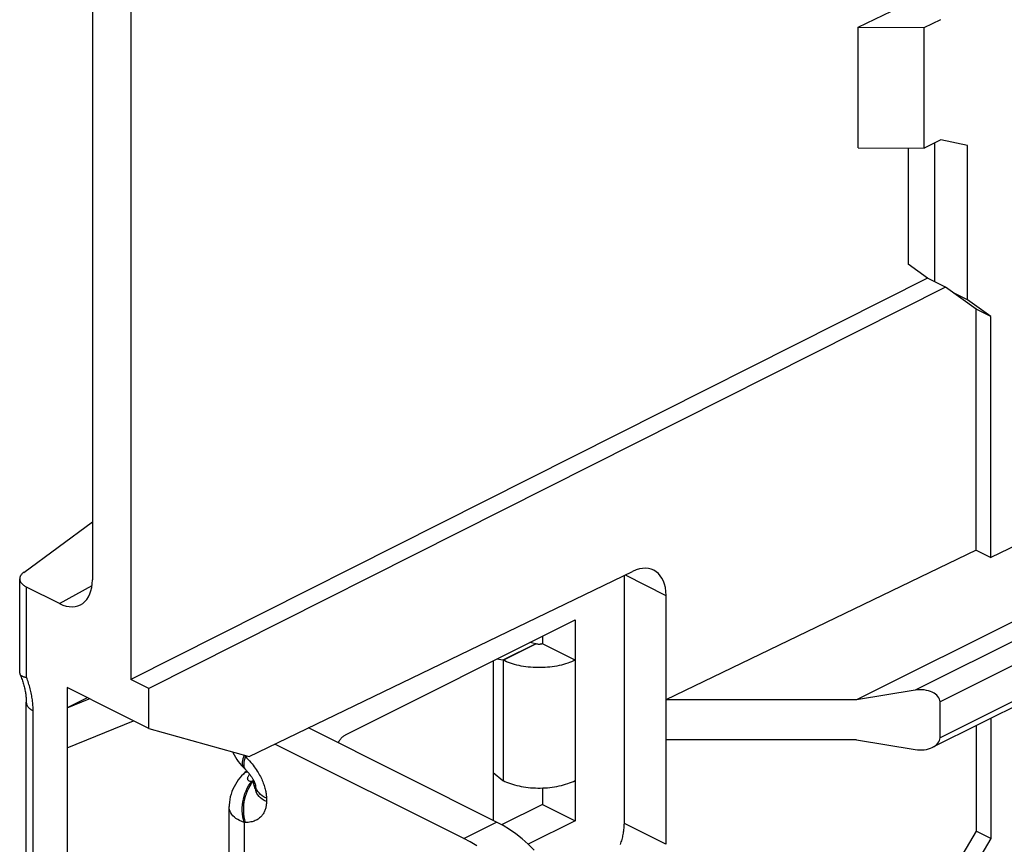
# Model space of a CAD drawing. Units: millimetres. Extents: x -67 to 63, y -92 to 89.
# Drawn here: x -67 to -46, y -11 to 6 of the extents above; entities that cross this region are included whole.
import ezdxf

# ---------------------------------------------------------------- set-up
doc = ezdxf.new("R2010")
doc.units = ezdxf.units.MM
doc.header["$LTSCALE"] = 16.335
doc.layers.get('0').update_dxf_attribs({"linetype": 'CONTINUOUS'})
for name, color, linetype in [('ASSI', 7, 'CONTINUOUS'), ('DRAFT', 7, 'CONTINUOUS'), ('RACCORDO', 7, 'CONTINUOUS'), ('SMUSSO', 7, 'CONTINUOUS'), ('SUPERFICI', 7, 'CONTINUOUS')]:
    doc.layers.add(name, color=color, linetype=linetype)

msp = doc.modelspace()

# ---------------------------------------------------------------- linework, layer by layer
at = {"color": 7, "linetype": 'CONTINUOUS'}
for p, q in [((-49.067, 6.157), (-47.988, 6.678)), ((-24.78, 3.809), (-49.1, -8.351)), ((-47.413, 0.668), (-47.413, 3.662)), ((-47.988, 3.554), (-47.988, 1.049)), ((-46.52, 0.076), (-47.18, 0.552)), ((-46.705, 0.28), (-47.024, 0.439)), ((-46.52, -5.12), (-46.52, 0.076)), ((-46.202, -0.083), (-46.52, 0.076)), ((-46.202, -5.279), (-46.202, -0.083)), ((-37.568, -1.11), (-46.202, -5.279)), ((-46.52, -5.12), (-53.211, -8.351)), ((-46.52, -5.12), (-46.202, -5.279)), ((-55.17, -6.629), (-55.17, -7.495)), ((-55.877, -6.983), (-55.877, -7.142)), ((-56.021, -7.141), (-56.728, -7.494)), ((-56.021, -7.141), (-56.149, -7.118)), ((-56.019, -7.142), (-56.021, -7.141)), ((-55.17, -7.495), (-55.877, -7.142)), ((-56.938, -7.513), (-56.938, -10.952)), ((-56.728, -7.494), (-56.856, -7.472)), ((-56.726, -7.495), (-56.728, -7.494)), ((-66.13, -8.088), (-66.13, -18.48)), ((-65.07, -8.618), (-66.13, -8.088)), ((-47.834, -8.143), (-49.1, -8.351)), ((-65.697, -8.305), (-66.13, -8.521)), ((-66.13, -8.521), (-65.652, -8.327)), ((-53.211, -8.351), (-53.211, -9.217)), ((-49.1, -8.351), (-53.211, -8.351)), ((-47.3, -9.173), (-47.3, -8.394)), ((-66.13, -9.387), (-64.695, -8.806)), ((-46.52, -8.907), (-46.52, -11.182)), ((-46.202, -8.747), (-46.202, -11.341)), ((-56.865, -10.988), (-60.925, -8.958)), ((-57.572, -11.341), (-61.645, -9.305)), ((-49.1, -9.217), (-53.211, -9.217)), ((-49.1, -9.217), (-47.834, -9.424)), ((-62.312, -9.938), (-62.274, -9.9)), ((-56.938, -9.918), (-56.728, -10.092)), ((-62.065, -10.193), (-62.065, -10.195)), ((-56.728, -10.092), (-56.726, -10.093)), ((-55.17, -10.093), (-55.17, -10.959)), ((-62.064, -10.195), (-62.064, -10.265)), ((-55.877, -10.253), (-55.877, -10.606)), ((-55.877, -10.606), (-55.17, -10.959)), ((-62.634, -13.441), (-62.634, -10.653)), ((-62.634, -10.653), (-62.634, -10.653)), ((-46.52, -11.182), (-47.18, -12.295)), ((-46.202, -11.341), (-46.52, -11.182)), ((-46.202, -11.341), (-46.705, -12.191))]:
    msp.add_line(p, q, dxfattribs=at)
at = {"color": 253, "linetype": 'CONTINUOUS'}
for p, q in [((-22.733, 4.407), (-47.834, -8.143)), ((-22.466, 4.023), (-47.3, -8.394)), ((-22.466, 3.244), (-47.3, -9.173)), ((-56.726, -7.495), (-56.019, -7.142)), ((-56.726, -7.495), (-56.726, -10.093)), ((-55.17, -7.495), (-55.17, -10.093)), ((-62.309, -9.546), (-62.28, -9.575)), ((-62.295, -9.84), (-62.28, -9.858)), ((-62.28, -9.906), (-62.26, -9.89)), ((-62.269, -9.91), (-62.243, -9.903)), ((-62.26, -9.89), (-62.253, -9.886)), ((-62.243, -9.903), (-62.238, -9.902)), ((-62.114, -10.115), (-62.146, -10.115)), ((-62.114, -10.115), (-62.114, -10.074)), ((-62.099, -10.176), (-62.104, -10.154)), ((-62.093, -10.196), (-62.099, -10.176)), ((-62.061, -10.227), (-62.064, -10.192)), ((-62.091, -10.205), (-62.093, -10.196)), ((-61.83, -10.475), (-61.83, -10.548)), ((-62.312, -10.998), (-62.312, -13.873)), ((-62.28, -10.998), (-62.312, -10.998)), ((-57.572, -11.341), (-56.865, -10.988))]:
    msp.add_line(p, q, dxfattribs=at)
at = {"color": 7, "linetype": 'CONTINUOUS'}
for points in [[(-55.877, -7.142), (-55.887, -7.146), (-55.898, -7.15), (-55.91, -7.152), (-55.922, -7.154), (-55.935, -7.156), (-55.948, -7.156), (-55.961, -7.156), (-55.974, -7.154), (-55.986, -7.152), (-55.998, -7.15), (-56.008, -7.146), (-56.019, -7.142)], [(-55.17, -7.495), (-55.208, -7.513), (-55.248, -7.53), (-55.289, -7.546), (-55.331, -7.562), (-55.375, -7.576), (-55.421, -7.589), (-55.467, -7.601), (-55.515, -7.612), (-55.564, -7.622), (-55.613, -7.63), (-55.663, -7.637), (-55.714, -7.644), (-55.765, -7.649), (-55.817, -7.652), (-55.869, -7.655), (-55.922, -7.656), (-55.974, -7.656), (-56.026, -7.655), (-56.078, -7.652), (-56.13, -7.649), (-56.182, -7.644), (-56.233, -7.637), (-56.283, -7.63), (-56.332, -7.622), (-56.381, -7.612), (-56.429, -7.601), (-56.475, -7.589), (-56.52, -7.576), (-56.564, -7.562), (-56.607, -7.546), (-56.648, -7.53), (-56.688, -7.513), (-56.726, -7.495)], [(-62.556, -9.477), (-62.552, -9.486), (-62.527, -9.538), (-62.499, -9.588), (-62.468, -9.637), (-62.436, -9.683), (-62.401, -9.727), (-62.365, -9.77), (-62.327, -9.811), (-62.312, -9.826)], [(-62.312, -9.937), (-62.327, -9.953), (-62.365, -9.993), (-62.401, -10.036), (-62.435, -10.08), (-62.468, -10.127), (-62.498, -10.175), (-62.526, -10.225), (-62.552, -10.277), (-62.574, -10.331), (-62.593, -10.387), (-62.609, -10.444), (-62.621, -10.503), (-62.629, -10.562), (-62.633, -10.623), (-62.634, -10.653)], [(-62.312, -9.826), (-62.274, -9.864), (-62.262, -9.877), (-62.249, -9.89), (-62.237, -9.903), (-62.225, -9.917), (-62.214, -9.93), (-62.203, -9.943), (-62.193, -9.956), (-62.183, -9.969), (-62.173, -9.982), (-62.164, -9.995), (-62.155, -10.008), (-62.147, -10.02), (-62.138, -10.033), (-62.131, -10.046), (-62.123, -10.058), (-62.116, -10.071), (-62.109, -10.083), (-62.102, -10.096), (-62.096, -10.108), (-62.091, -10.121), (-62.085, -10.133), (-62.081, -10.144)], [(-62.257, -9.882), (-62.262, -9.887), (-62.274, -9.9)], [(-62.081, -10.144), (-62.076, -10.155), (-62.073, -10.165)], [(-62.073, -10.165), (-62.07, -10.174), (-62.068, -10.182), (-62.066, -10.188), (-62.065, -10.193)], [(-56.726, -10.093), (-56.688, -10.111), (-56.648, -10.128), (-56.607, -10.145), (-56.564, -10.16), (-56.52, -10.174), (-56.475, -10.187), (-56.429, -10.199), (-56.381, -10.21), (-56.332, -10.22), (-56.283, -10.228), (-56.233, -10.236), (-56.182, -10.242), (-56.13, -10.247), (-56.078, -10.25), (-56.026, -10.253), (-55.974, -10.254), (-55.922, -10.254), (-55.869, -10.253), (-55.817, -10.25), (-55.765, -10.247), (-55.714, -10.242), (-55.663, -10.236), (-55.613, -10.228), (-55.564, -10.22), (-55.515, -10.21), (-55.467, -10.199), (-55.421, -10.187), (-55.375, -10.174), (-55.331, -10.16), (-55.289, -10.145), (-55.248, -10.128), (-55.208, -10.111), (-55.17, -10.093)], [(-56.053, -11.592), (-56.183, -11.467), (-56.316, -11.351), (-56.451, -11.245), (-56.587, -11.149), (-56.725, -11.064), (-56.865, -10.988)], [(-57.294, -11.503), (-57.432, -11.417), (-57.572, -11.341)]]:
    msp.add_lwpolyline(points, dxfattribs=at)
at = {"color": 253, "linetype": 'CONTINUOUS'}
for points in [[(-62.313, -9.545), (-62.327, -9.585), (-62.339, -9.625), (-62.347, -9.663), (-62.35, -9.698), (-62.35, -9.73), (-62.346, -9.759), (-62.338, -9.785), (-62.327, -9.808), (-62.312, -9.826)], [(-62.28, -9.575), (-62.295, -9.617), (-62.307, -9.657), (-62.315, -9.695), (-62.319, -9.73), (-62.319, -9.762), (-62.315, -9.791)], [(-62.28, -9.575), (-62.249, -9.607), (-62.22, -9.638), (-62.191, -9.67), (-62.164, -9.701), (-62.139, -9.733), (-62.114, -9.764), (-62.091, -9.796), (-62.069, -9.827), (-62.048, -9.858), (-62.028, -9.888), (-62.009, -9.919), (-61.991, -9.949), (-61.975, -9.979), (-61.959, -10.008), (-61.945, -10.037), (-61.931, -10.066), (-61.918, -10.094), (-61.907, -10.122), (-61.896, -10.15), (-61.886, -10.177), (-61.877, -10.203), (-61.869, -10.229), (-61.862, -10.255), (-61.855, -10.279), (-61.85, -10.304), (-61.845, -10.327), (-61.841, -10.35), (-61.837, -10.372), (-61.835, -10.394), (-61.833, -10.414), (-61.831, -10.435), (-61.83, -10.455), (-61.83, -10.475)], [(-62.315, -9.791), (-62.307, -9.817), (-62.295, -9.84)], [(-62.312, -9.937), (-62.292, -9.922), (-62.269, -9.91)], [(-62.146, -10.115), (-62.16, -10.115), (-62.172, -10.113), (-62.183, -10.111), (-62.194, -10.108), (-62.203, -10.104), (-62.211, -10.099), (-62.218, -10.093), (-62.224, -10.087), (-62.228, -10.08), (-62.231, -10.071), (-62.233, -10.063), (-62.234, -10.053), (-62.233, -10.043), (-62.231, -10.032), (-62.228, -10.021), (-62.224, -10.009), (-62.218, -9.997), (-62.211, -9.984), (-62.203, -9.971), (-62.194, -9.958), (-62.193, -9.956)], [(-62.312, -10.998), (-62.327, -10.937), (-62.339, -10.874), (-62.347, -10.811), (-62.35, -10.746), (-62.35, -10.682), (-62.346, -10.618), (-62.338, -10.554), (-62.327, -10.491), (-62.311, -10.43), (-62.292, -10.371), (-62.269, -10.314), (-62.243, -10.26), (-62.214, -10.208), (-62.181, -10.16), (-62.146, -10.115)], [(-62.28, -10.998), (-62.295, -10.937), (-62.307, -10.874), (-62.315, -10.811), (-62.319, -10.746), (-62.319, -10.682), (-62.315, -10.618), (-62.307, -10.554), (-62.295, -10.491), (-62.279, -10.43), (-62.26, -10.371), (-62.237, -10.314), (-62.211, -10.26), (-62.182, -10.208), (-62.15, -10.16), (-62.114, -10.115)], [(-62.104, -10.154), (-62.111, -10.129), (-62.114, -10.115)], [(-62.08, -10.24), (-62.082, -10.234), (-62.084, -10.228), (-62.086, -10.221), (-62.089, -10.213), (-62.091, -10.205)], [(-62.064, -10.265), (-62.064, -10.267), (-62.064, -10.269), (-62.065, -10.271), (-62.065, -10.272), (-62.065, -10.273), (-62.066, -10.273), (-62.066, -10.274), (-62.067, -10.274), (-62.067, -10.273), (-62.068, -10.272), (-62.069, -10.271), (-62.07, -10.269), (-62.071, -10.267), (-62.072, -10.265), (-62.073, -10.262), (-62.074, -10.259), (-62.076, -10.255), (-62.077, -10.25), (-62.079, -10.245), (-62.08, -10.24)], [(-61.83, -10.548), (-61.877, -10.522), (-61.92, -10.495), (-61.957, -10.465), (-61.989, -10.434), (-62.016, -10.402), (-62.037, -10.369), (-62.052, -10.335), (-62.061, -10.3), (-62.064, -10.265)], [(-61.83, -10.475), (-61.877, -10.449), (-61.92, -10.422), (-61.957, -10.392), (-61.989, -10.361), (-62.016, -10.329), (-62.037, -10.296), (-62.052, -10.262), (-62.061, -10.227)], [(-61.83, -10.548), (-61.83, -10.568), (-61.831, -10.587), (-61.833, -10.606), (-61.835, -10.625), (-61.837, -10.644), (-61.841, -10.662), (-61.845, -10.681), (-61.85, -10.7), (-61.855, -10.719), (-61.862, -10.737), (-61.869, -10.755), (-61.877, -10.773), (-61.886, -10.791), (-61.896, -10.808), (-61.907, -10.824), (-61.918, -10.841), (-61.931, -10.856), (-61.945, -10.871), (-61.959, -10.886), (-61.975, -10.9), (-61.991, -10.913), (-62.009, -10.925), (-62.028, -10.937), (-62.048, -10.948), (-62.069, -10.958), (-62.091, -10.967), (-62.114, -10.974), (-62.139, -10.981), (-62.164, -10.987), (-62.191, -10.992), (-62.22, -10.995), (-62.249, -10.997), (-62.28, -10.998)], [(-62.312, -10.998), (-62.361, -10.979), (-62.407, -10.957), (-62.449, -10.933), (-62.487, -10.908), (-62.521, -10.881), (-62.551, -10.852), (-62.576, -10.822), (-62.597, -10.79), (-62.613, -10.757), (-62.625, -10.724), (-62.632, -10.689), (-62.634, -10.653)]]:
    msp.add_lwpolyline(points, dxfattribs=at)
at = {"color": 7, "linetype": 'CONTINUOUS'}
for centre, start_param, end_param in [((-47.725, -8.394), 0, 1.832596), ((-47.725, -9.173), 4.45059, 6.283185)]:
    msp.add_ellipse(centre, major_axis=(0.424, 0), ratio=0.612372, start_param=start_param, end_param=end_param, dxfattribs=at)
at = {"layer": 'ASSI', "color": 7, "linetype": 'CONTINUOUS'}
msp.add_line((-22.544, 3.081), (-47.456, -9.375), dxfattribs=at)
at = {"layer": 'DRAFT', "color": 7, "linetype": 'CONTINUOUS'}
for p, q in [((-64.751, 29.328), (-64.751, -7.912)), ((-47.569, 0.746), (-47.988, 1.049)), ((-47.569, 0.746), (-64.751, -7.912)), ((-47.18, 0.552), (-47.569, 0.746)), ((-47.18, 0.552), (-64.362, -8.106)), ((-64.362, -8.106), (-64.751, -7.912))]:
    msp.add_line(p, q, dxfattribs=at)
at = {"layer": 'RACCORDO', "color": 7, "linetype": 'CONTINUOUS'}
for p, q in [((-65.583, 28.011), (-65.583, -5.764)), ((-67.064, -5.602), (-65.583, -4.514)), ((-54.109, -11.019), (-54.109, -5.667)), ((-67.151, -7.778), (-67.151, -5.742)), ((-66.291, -6.276), (-67.004, -5.919)), ((-53.211, -6.099), (-53.211, -8.351)), ((-60.12, -9.104), (-55.17, -6.629)), ((-67.008, -17.072), (-67.008, -8.405)), ((-53.211, -9.217), (-53.211, -11.468)), ((-55.877, -10.606), (-56.758, -11.046)), ((-55.17, -10.959), (-56.184, -11.466))]:
    msp.add_line(p, q, dxfattribs=at)
at = {"layer": 'RACCORDO', "color": 253, "linetype": 'CONTINUOUS'}
for p, q in [((-54.092, -5.658), (-53.211, -6.099)), ((-67.004, -7.866), (-67.004, -5.919)), ((-66.291, -6.276), (-65.591, -5.887)), ((-66.861, -17.249), (-66.861, -8.589)), ((-53.211, -11.468), (-54.109, -11.019))]:
    msp.add_line(p, q, dxfattribs=at)
at = {"layer": 'RACCORDO', "color": 7, "linetype": 'CONTINUOUS'}
for points in [[(-67.064, -5.602), (-67.073, -5.608), (-67.082, -5.615), (-67.09, -5.623), (-67.097, -5.63), (-67.105, -5.637), (-67.111, -5.645), (-67.117, -5.653), (-67.123, -5.66), (-67.128, -5.668), (-67.133, -5.676), (-67.137, -5.684), (-67.14, -5.692), (-67.143, -5.7), (-67.146, -5.708), (-67.148, -5.716), (-67.149, -5.725), (-67.15, -5.733), (-67.151, -5.741), (-67.151, -5.742)], [(-67.151, -5.742), (-67.15, -5.749), (-67.15, -5.758), (-67.148, -5.766), (-67.147, -5.774), (-67.144, -5.782), (-67.141, -5.79), (-67.138, -5.798), (-67.134, -5.806), (-67.13, -5.814), (-67.125, -5.822), (-67.119, -5.83), (-67.113, -5.837), (-67.107, -5.845), (-67.1, -5.852), (-67.092, -5.86), (-67.084, -5.867), (-67.076, -5.874), (-67.067, -5.881), (-67.057, -5.888), (-67.048, -5.894), (-67.037, -5.901), (-67.027, -5.907), (-67.016, -5.913), (-67.004, -5.919)], [(-67.151, -7.778), (-67.15, -7.783), (-67.15, -7.788), (-67.148, -7.793), (-67.147, -7.797)], [(-67.147, -7.797), (-67.146, -7.798), (-67.144, -7.802), (-67.141, -7.807), (-67.137, -7.811), (-67.133, -7.816), (-67.129, -7.82), (-67.124, -7.824), (-67.118, -7.828), (-67.112, -7.832), (-67.106, -7.835), (-67.099, -7.839), (-67.091, -7.842), (-67.083, -7.846), (-67.075, -7.849), (-67.066, -7.852), (-67.057, -7.855), (-67.047, -7.857), (-67.037, -7.86), (-67.026, -7.862), (-67.016, -7.864), (-67.004, -7.866)], [(-67.147, -7.797), (-67.139, -7.814), (-67.129, -7.839), (-67.119, -7.865), (-67.11, -7.89), (-67.1, -7.915), (-67.092, -7.94), (-67.083, -7.966), (-67.076, -7.991), (-67.068, -8.016), (-67.061, -8.041), (-67.055, -8.066), (-67.048, -8.09), (-67.043, -8.115), (-67.038, -8.139), (-67.033, -8.163), (-67.028, -8.186), (-67.025, -8.21), (-67.021, -8.233), (-67.018, -8.256), (-67.015, -8.278), (-67.013, -8.3), (-67.011, -8.322), (-67.01, -8.343), (-67.009, -8.364), (-67.008, -8.385), (-67.008, -8.405)], [(-60.283, -9.279), (-60.279, -9.272), (-60.27, -9.255), (-60.26, -9.238), (-60.249, -9.222), (-60.238, -9.207), (-60.226, -9.192), (-60.214, -9.178), (-60.201, -9.164), (-60.188, -9.152), (-60.175, -9.14), (-60.161, -9.13), (-60.148, -9.12), (-60.134, -9.112), (-60.12, -9.104)], [(-54.194, -11.473), (-54.185, -11.445), (-54.176, -11.418), (-54.167, -11.391), (-54.159, -11.364), (-54.152, -11.337), (-54.145, -11.309), (-54.139, -11.282), (-54.133, -11.255), (-54.128, -11.228), (-54.124, -11.202), (-54.12, -11.175), (-54.117, -11.148), (-54.114, -11.122), (-54.112, -11.096), (-54.111, -11.07), (-54.11, -11.044), (-54.109, -11.019)]]:
    msp.add_lwpolyline(points, dxfattribs=at)
at = {"layer": 'RACCORDO', "color": 253, "linetype": 'CONTINUOUS'}
for points in [[(-66.861, -8.589), (-66.861, -8.56), (-66.862, -8.532), (-66.863, -8.503), (-66.865, -8.474), (-66.867, -8.445), (-66.87, -8.415), (-66.874, -8.385), (-66.877, -8.355), (-66.882, -8.325), (-66.886, -8.295), (-66.892, -8.265), (-66.897, -8.234), (-66.904, -8.204), (-66.911, -8.173), (-66.918, -8.142), (-66.926, -8.112), (-66.934, -8.081), (-66.942, -8.05), (-66.952, -8.019), (-66.961, -7.989), (-66.971, -7.958), (-66.982, -7.927), (-66.993, -7.897), (-67.004, -7.866)], [(-67.008, -8.412), (-67.007, -8.421), (-67.006, -8.43), (-67.005, -8.438), (-67.003, -8.447), (-67, -8.456), (-66.996, -8.465), (-66.992, -8.474), (-66.987, -8.482), (-66.982, -8.491), (-66.976, -8.499), (-66.97, -8.507), (-66.963, -8.516), (-66.955, -8.524), (-66.947, -8.532), (-66.938, -8.539), (-66.928, -8.547), (-66.918, -8.554), (-66.908, -8.562), (-66.897, -8.569), (-66.886, -8.576), (-66.874, -8.582), (-66.861, -8.589)]]:
    msp.add_lwpolyline(points, dxfattribs=at)
at = {"layer": 'RACCORDO', "color": 7, "linetype": 'CONTINUOUS'}
for centre, major_axis, ratio, start_param, end_param in [((-53.93, -6.446), (0.46, 0.888), 0.622984, -0.877191, 0.693605), ((-66.291, -5.41), (-0.449, 0.894), 0.612539, -3.827791, -2.256994)]:
    msp.add_ellipse(centre, major_axis=major_axis, ratio=ratio, start_param=start_param, end_param=end_param, dxfattribs=at)
at = {"layer": 'SMUSSO', "color": 7, "linetype": 'CONTINUOUS'}
for p, q in [((-47.641, 6.15), (-47.281, 6.324)), ((-49.067, 3.558), (-49.067, 6.157)), ((-49.067, 6.157), (-47.641, 6.15)), ((-47.641, 3.552), (-47.641, 6.15)), ((-47.281, 3.726), (-47.641, 3.552)), ((-49.067, 3.558), (-47.641, 3.552)), ((-62.204, -9.575), (-53.93, -5.58)), ((-64.362, -8.972), (-64.362, -8.106)), ((-64.362, -8.972), (-65.07, -8.618)), ((-64.362, -8.972), (-62.204, -9.575))]:
    msp.add_line(p, q, dxfattribs=at)
at = {"layer": 'SUPERFICI', "color": 7, "linetype": 'CONTINUOUS'}
for p, q in [((-46.705, 3.604), (-47.281, 3.726)), ((-46.705, 0.28), (-46.705, 3.604)), ((-46.202, -0.083), (-46.705, 0.28))]:
    msp.add_line(p, q, dxfattribs=at)

doc.saveas('drawing.dxf')
